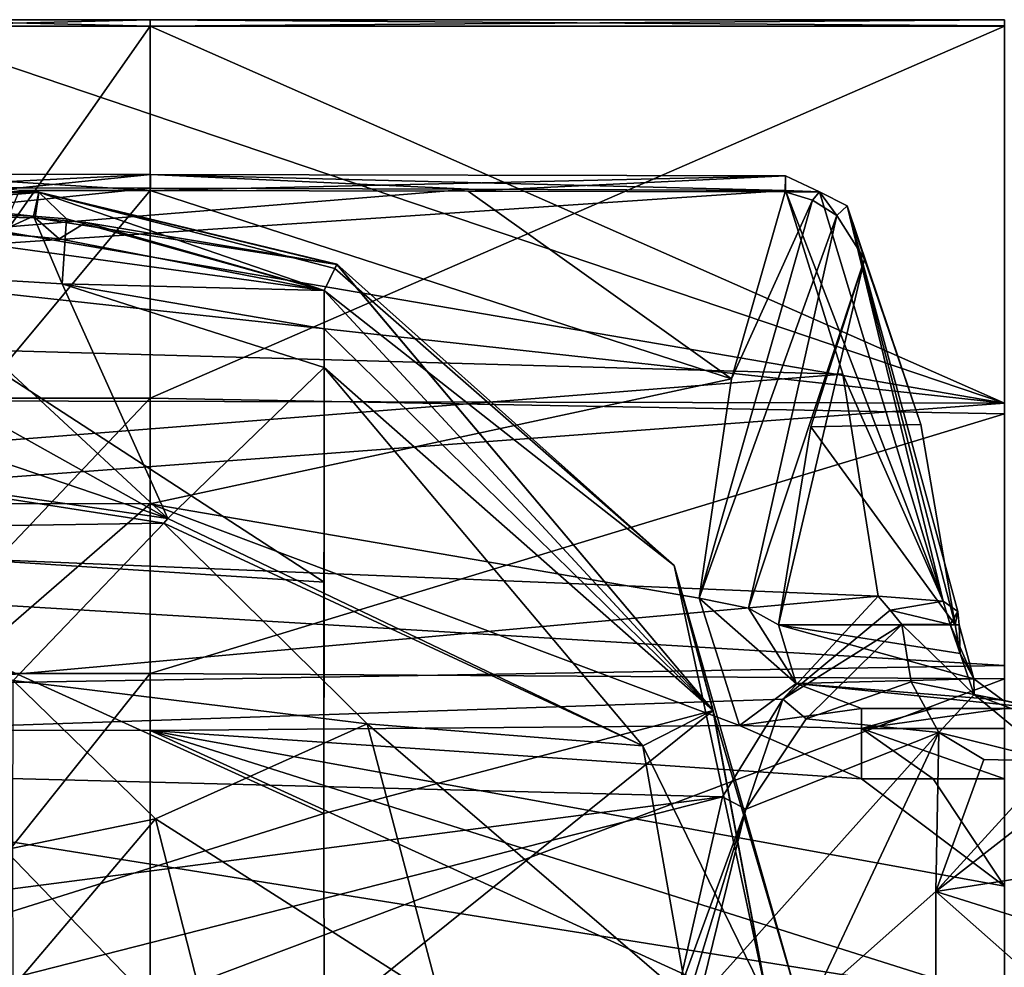
# Model space of a CAD drawing. Units: millimetres. Extents: x -38 to 117, y -24 to 24.
# Drawn here: x 62 to 86, y 1 to 24 of the extents above; entities that cross this region are included whole.
import ezdxf

# ---------------------------------------------------------------- set-up
doc = ezdxf.new("R2010")
doc.units = ezdxf.units.MM
doc.header["$LTSCALE"] = 41.718514
for name, color, linetype in [('1311', 7, 'CONTINUOUS'), ('1314', 7, 'CONTINUOUS'), ('1315', 7, 'CONTINUOUS'), ('1316', 7, 'CONTINUOUS'), ('1317', 7, 'CONTINUOUS'), ('1320', 7, 'CONTINUOUS'), ('1323', 7, 'CONTINUOUS'), ('1324', 7, 'CONTINUOUS'), ('1325', 7, 'CONTINUOUS'), ('1326', 7, 'CONTINUOUS'), ('1536', 7, 'CONTINUOUS'), ('1547', 7, 'CONTINUOUS'), ('1548', 7, 'CONTINUOUS'), ('1553', 7, 'CONTINUOUS'), ('1554', 7, 'CONTINUOUS'), ('1563', 7, 'CONTINUOUS'), ('1564', 7, 'CONTINUOUS'), ('1568', 7, 'CONTINUOUS'), ('1599', 7, 'CONTINUOUS'), ('1600', 7, 'CONTINUOUS'), ('1614', 7, 'CONTINUOUS'), ('1615', 7, 'CONTINUOUS'), ('1616', 7, 'CONTINUOUS'), ('1652', 7, 'CONTINUOUS'), ('1655', 7, 'CONTINUOUS'), ('1659', 7, 'CONTINUOUS'), ('1660', 7, 'CONTINUOUS'), ('1661', 7, 'CONTINUOUS'), ('1662', 7, 'CONTINUOUS'), ('1663', 7, 'CONTINUOUS'), ('1664', 7, 'CONTINUOUS'), ('1665', 7, 'CONTINUOUS'), ('1679', 7, 'CONTINUOUS'), ('1680', 7, 'CONTINUOUS'), ('1681', 7, 'CONTINUOUS')]:
    doc.layers.add(name, color=color, linetype=linetype)

msp = doc.modelspace()

# ---------------------------------------------------------------- linework, layer by layer
at = {"layer": '1311', "linetype": 'CONTINUOUS'}
for points in [[(55.327, 19.559, 154.887), (55.327, 19.419, 155.718), (62.715, 19.365, 155.512), (55.327, 19.559, 154.887)], [(55.327, 19.559, 154.887), (62.594, 18.801, 153.704), (59.561, 18.9, 153.707), (55.327, 19.559, 154.887)], [(62.594, 18.801, 153.704), (55.327, 19.559, 154.887), (62.716, 19.377, 154.492), (62.594, 18.801, 153.704)], [(55.327, 19.559, 154.887), (62.715, 19.365, 155.512), (62.716, 19.377, 154.492), (55.327, 19.559, 154.887)], [(55.327, 19.419, 155.718), (55.327, 18.894, 156.288), (62.715, 19.365, 155.512), (55.327, 19.419, 155.718)], [(62.715, 19.365, 155.512), (55.327, 18.894, 156.288), (55.919, 18.892, 156.29), (62.715, 19.365, 155.512)], [(56.51, 18.889, 156.292), (62.715, 19.365, 155.512), (55.919, 18.892, 156.29), (56.51, 18.889, 156.292)], [(62.628, 18.761, 156.3), (62.715, 19.365, 155.512), (56.51, 18.889, 156.292), (62.628, 18.761, 156.3)], [(63.38, 18.734, 153.704), (62.594, 18.801, 153.704), (62.716, 19.377, 154.492), (63.38, 18.734, 153.704)], [(62.715, 19.365, 155.512), (62.628, 18.761, 156.3), (69.862, 17.645, 155.127), (62.715, 19.365, 155.512)], [(62.716, 19.377, 154.492), (62.715, 19.365, 155.512), (69.864, 17.649, 155.014), (62.716, 19.377, 154.492)], [(69.864, 17.649, 155.014), (62.715, 19.365, 155.512), (69.862, 17.645, 155.127), (69.864, 17.649, 155.014)], [(69.559, 17.016, 153.702), (63.38, 18.734, 153.704), (62.716, 19.377, 154.492), (69.559, 17.016, 153.702)], [(69.559, 17.016, 153.702), (62.716, 19.377, 154.492), (69.814, 17.544, 154.341), (69.559, 17.016, 153.702)], [(69.814, 17.544, 154.341), (62.716, 19.377, 154.492), (69.864, 17.649, 155.014), (69.814, 17.544, 154.341)], [(62.628, 18.761, 156.3), (63.844, 18.651, 156.302), (69.862, 17.645, 155.127), (62.628, 18.761, 156.3)], [(63.844, 18.651, 156.302), (69.559, 17.017, 156.301), (69.862, 17.645, 155.127), (63.844, 18.651, 156.302)]]:
    msp.add_3dface(points, dxfattribs=at)
at = {"layer": '1314', "linetype": 'CONTINUOUS'}
for points in [[(55.919, 18.892, 156.29), (55.327, 10.946, 159.277), (69.557, 10.03, 158.612), (55.919, 18.892, 156.29)], [(55.919, 18.892, 156.29), (69.559, 17.017, 156.301), (63.206, 18.255, 156.565), (55.919, 18.892, 156.29)], [(69.559, 17.017, 156.301), (55.919, 18.892, 156.29), (69.557, 10.03, 158.612), (69.559, 17.017, 156.301)], [(56.51, 18.889, 156.292), (55.919, 18.892, 156.29), (63.206, 18.255, 156.565), (56.51, 18.889, 156.292)], [(55.327, 10.946, 159.277), (55.327, 0.016, 160.239), (69.554, 4.477, 159.315), (55.327, 10.946, 159.277)], [(69.557, 10.03, 158.612), (55.327, 10.946, 159.277), (69.554, 4.477, 159.315), (69.557, 10.03, 158.612)], [(69.554, 4.477, 159.315), (55.327, 0.016, 160.239), (69.562, -0.549, 159.45), (69.554, 4.477, 159.315)]]:
    msp.add_3dface(points, dxfattribs=at)
at = {"layer": '1315', "linetype": 'CONTINUOUS'}
for points in [[(62.628, 18.761, 156.3), (56.51, 18.889, 156.292), (63.206, 18.255, 156.565), (62.628, 18.761, 156.3)], [(63.844, 18.651, 156.302), (62.628, 18.761, 156.3), (63.206, 18.255, 156.565), (63.844, 18.651, 156.302)], [(69.559, 17.017, 156.301), (63.844, 18.651, 156.302), (63.206, 18.255, 156.565), (69.559, 17.017, 156.301)]]:
    msp.add_3dface(points, dxfattribs=at)
at = {"layer": '1316', "linetype": 'CONTINUOUS'}
for points in [[(69.862, 17.645, 155.127), (69.559, 17.017, 156.301), (78.883, 6.947, 156.301), (69.862, 17.645, 155.127)], [(69.559, 17.016, 153.702), (69.814, 17.544, 154.341), (77.948, 10.428, 155.001), (69.559, 17.016, 153.702)], [(69.814, 17.544, 154.341), (69.864, 17.649, 155.014), (77.948, 10.428, 155.001), (69.814, 17.544, 154.341)], [(69.864, 17.649, 155.014), (69.862, 17.645, 155.127), (78.883, 6.947, 156.301), (69.864, 17.649, 155.014)], [(69.864, 17.649, 155.014), (78.883, 6.947, 156.301), (77.948, 10.428, 155.001), (69.864, 17.649, 155.014)], [(69.559, 17.016, 153.702), (77.948, 10.428, 155.001), (78.88, 6.955, 153.701), (69.559, 17.016, 153.702)], [(78.883, 6.947, 156.301), (80.189, 0.011, 156.301), (77.948, 10.428, 155.001), (78.883, 6.947, 156.301)], [(80.189, 0.011, 156.301), (80.924, 0, 155.001), (77.948, 10.428, 155.001), (80.189, 0.011, 156.301)], [(77.948, 10.428, 155.001), (80.924, 0, 155.001), (78.88, 6.955, 153.701), (77.948, 10.428, 155.001)], [(78.88, 6.955, 153.701), (80.924, 0, 155.001), (80.189, -0.01, 153.701), (78.88, 6.955, 153.701)]]:
    msp.add_3dface(points, dxfattribs=at)
at = {"layer": '1317', "linetype": 'CONTINUOUS'}
for points in [[(69.559, 17.017, 156.301), (69.557, 10.03, 158.612), (69.554, 4.477, 159.315), (69.559, 17.017, 156.301)], [(69.559, 17.017, 156.301), (69.554, 4.477, 159.315), (78.883, 6.947, 156.301), (69.559, 17.017, 156.301)], [(69.554, 4.477, 159.315), (69.562, -0.549, 159.45), (78.883, 6.947, 156.301), (69.554, 4.477, 159.315)], [(78.883, 6.947, 156.301), (69.562, -0.549, 159.45), (80.189, 0.011, 156.301), (78.883, 6.947, 156.301)]]:
    msp.add_3dface(points, dxfattribs=at)
at = {"layer": '1320', "linetype": 'CONTINUOUS'}
for points in [[(62.594, 18.801, 153.704), (59.487, 17.404, 152.869), (59.561, 18.9, 153.707), (62.594, 18.801, 153.704)], [(63.28, 17.178, 152.869), (59.487, 17.404, 152.869), (62.594, 18.801, 153.704), (63.28, 17.178, 152.869)], [(63.38, 18.734, 153.704), (63.28, 17.178, 152.869), (62.594, 18.801, 153.704), (63.38, 18.734, 153.704)], [(69.559, 17.016, 153.702), (63.28, 17.178, 152.869), (63.38, 18.734, 153.704), (69.559, 17.016, 153.702)], [(69.559, 15.17, 152.869), (63.28, 17.178, 152.869), (69.559, 16.104, 153.264), (69.559, 15.17, 152.869)], [(69.559, 16.104, 153.264), (63.28, 17.178, 152.869), (69.559, 17.016, 153.702), (69.559, 16.104, 153.264)]]:
    msp.add_3dface(points, dxfattribs=at)
at = {"layer": '1323', "linetype": 'CONTINUOUS'}
for points in [[(69.559, 15.17, 152.869), (77.202, 6.101, 152.869), (65.812, 11.552, 152.781), (69.559, 15.17, 152.869)], [(65.712, 11.445, 152.837), (70.587, 6.629, 152.839), (62.101, 7.666, 154.664), (65.712, 11.445, 152.837)], [(77.202, 6.101, 152.869), (65.712, 11.445, 152.837), (65.812, 11.552, 152.781), (77.202, 6.101, 152.869)], [(77.202, 6.101, 152.869), (70.587, 6.629, 152.839), (65.712, 11.445, 152.837), (77.202, 6.101, 152.869)], [(62.101, 7.666, 154.664), (70.587, 6.629, 152.839), (65.515, 4.349, 154.664), (62.101, 7.666, 154.664)], [(70.587, 6.629, 152.839), (72.339, 0, 152.839), (65.515, 4.349, 154.664), (70.587, 6.629, 152.839)], [(77.202, 6.101, 152.869), (78.267, 0.02, 152.869), (70.587, 6.629, 152.839), (77.202, 6.101, 152.869)], [(78.267, 0.02, 152.869), (72.339, 0, 152.839), (70.587, 6.629, 152.839), (78.267, 0.02, 152.869)], [(65.515, 4.349, 154.664), (72.339, 0, 152.839), (66.652, -0.087, 154.664), (65.515, 4.349, 154.664)]]:
    msp.add_3dface(points, dxfattribs=at)
at = {"layer": '1324', "linetype": 'CONTINUOUS'}
for points in [[(69.559, 16.104, 153.264), (69.559, 17.016, 153.702), (78.88, 6.955, 153.701), (69.559, 16.104, 153.264)], [(69.559, 15.17, 152.869), (69.559, 16.104, 153.264), (78.88, 6.955, 153.701), (69.559, 15.17, 152.869)], [(69.559, 15.17, 152.869), (78.88, 6.955, 153.701), (77.202, 6.101, 152.869), (69.559, 15.17, 152.869)], [(78.88, 6.955, 153.701), (80.189, -0.01, 153.701), (77.202, 6.101, 152.869), (78.88, 6.955, 153.701)], [(77.202, 6.101, 152.869), (80.189, -0.01, 153.701), (78.267, 0.02, 152.869), (77.202, 6.101, 152.869)]]:
    msp.add_3dface(points, dxfattribs=at)
at = {"layer": '1325', "linetype": 'CONTINUOUS'}
for points in [[(62.101, 7.666, 154.664), (65.515, 4.349, 154.664), (62.099, 3.653, 155.134), (62.101, 7.666, 154.664)], [(65.515, 4.349, 154.664), (62.101, 0.323, 155.234), (62.099, 3.653, 155.134), (65.515, 4.349, 154.664)], [(65.515, 4.349, 154.664), (66.652, -0.087, 154.664), (62.101, 0.323, 155.234), (65.515, 4.349, 154.664)]]:
    msp.add_3dface(points, dxfattribs=at)
at = {"layer": '1326', "linetype": 'CONTINUOUS'}
for points in [[(55.327, 17.417, 152.869), (65.812, 11.552, 152.781), (54.404, 15.434, 152.323), (55.327, 17.417, 152.869)], [(55.327, 17.417, 152.869), (59.487, 17.404, 152.869), (65.812, 11.552, 152.781), (55.327, 17.417, 152.869)], [(59.487, 17.404, 152.869), (63.28, 17.178, 152.869), (65.812, 11.552, 152.781), (59.487, 17.404, 152.869)], [(63.28, 17.178, 152.869), (69.559, 15.17, 152.869), (65.812, 11.552, 152.781), (63.28, 17.178, 152.869)], [(65.812, 11.552, 152.781), (53.669, 13.32, 152.899), (54.404, 15.434, 152.323), (65.812, 11.552, 152.781)], [(65.712, 11.445, 152.837), (53.028, 11.247, 153.91), (53.669, 13.32, 152.899), (65.712, 11.445, 152.837)], [(65.812, 11.552, 152.781), (65.712, 11.445, 152.837), (53.669, 13.32, 152.899), (65.812, 11.552, 152.781)], [(65.712, 11.445, 152.837), (62.101, 7.666, 154.664), (53.028, 11.247, 153.91), (65.712, 11.445, 152.837)]]:
    msp.add_3dface(points, dxfattribs=at)
at = {"layer": '1536', "linetype": 'CONTINUOUS'}
for points in [[(59.133, 23.361, 103.468), (85.869, 14.318, 94.232), (33.15, 23.36, 103.468), (59.133, 23.361, 103.468)], [(33.15, 23.36, 103.468), (85.869, 14.318, 94.232), (34.149, 19.975, 98.229), (33.15, 23.36, 103.468)], [(65.39, 23.36, 103.468), (85.869, 14.318, 94.232), (59.133, 23.361, 103.468), (65.39, 23.36, 103.468)], [(85.869, 23.361, 103.468), (85.869, 14.318, 94.232), (65.39, 23.36, 103.468), (85.869, 23.361, 103.468)], [(34.149, 19.975, 98.229), (85.869, 14.318, 94.232), (37.253, 14.422, 93.4), (34.149, 19.975, 98.229)], [(37.253, 14.422, 93.4), (85.869, 14.318, 94.232), (39.07, 10.839, 91.631), (37.253, 14.422, 93.4)], [(85.869, 14.318, 94.232), (85.869, 8.029, 91.805), (39.07, 10.839, 91.631), (85.869, 14.318, 94.232)], [(39.07, 10.839, 91.631), (85.869, 8.029, 91.805), (40.422, 7.252, 90.536), (39.07, 10.839, 91.631)], [(85.869, 8.029, 91.805), (85.869, 0, 90.902), (40.422, 7.252, 90.536), (85.869, 8.029, 91.805)], [(63.941, 0, 90.241), (41.49, 0, 89.764), (40.422, 7.252, 90.536), (63.941, 0, 90.241)], [(85.869, 0, 90.902), (63.941, 0, 90.241), (40.422, 7.252, 90.536), (85.869, 0, 90.902)]]:
    msp.add_3dface(points, dxfattribs=at)
at = {"layer": '1547', "linetype": 'CONTINUOUS'}
for points in [[(65.39, 23.36, 104.468), (65.39, 14.44, 113.312), (85.869, 23.36, 104.468), (65.39, 23.36, 104.468)], [(85.869, 23.36, 104.468), (65.39, 14.44, 113.312), (85.869, 14.066, 113.511), (85.869, 23.36, 104.468)], [(65.39, 14.44, 113.312), (65.39, 7.84, 115.763), (85.869, 14.066, 113.511), (65.39, 14.44, 113.312)], [(85.869, 14.066, 113.511), (65.39, 7.84, 115.763), (85.869, 7.709, 115.792), (85.869, 14.066, 113.511)], [(65.39, 7.84, 115.763), (65.39, 0, 116.59), (85.869, 7.709, 115.792), (65.39, 7.84, 115.763)], [(85.869, 7.709, 115.792), (65.39, 0, 116.59), (85.869, 0, 116.59), (85.869, 7.709, 115.792)]]:
    msp.add_3dface(points, dxfattribs=at)
at = {"layer": '1548', "linetype": 'CONTINUOUS'}
for points in [[(59.133, 23.36, 104.468), (59.133, 14.44, 113.312), (65.39, 23.36, 104.468), (59.133, 23.36, 104.468)], [(59.133, 14.44, 113.312), (65.39, 14.44, 113.312), (65.39, 23.36, 104.468), (59.133, 14.44, 113.312)], [(59.133, 14.44, 113.312), (59.133, 7.84, 115.763), (65.39, 14.44, 113.312), (59.133, 14.44, 113.312)], [(59.133, 7.84, 115.763), (65.39, 7.84, 115.763), (65.39, 14.44, 113.312), (59.133, 7.84, 115.763)], [(59.133, 7.84, 115.763), (59.133, 0, 116.59), (65.39, 7.84, 115.763), (59.133, 7.84, 115.763)], [(59.133, 0, 116.59), (65.39, 0, 116.59), (65.39, 7.84, 115.763), (59.133, 0, 116.59)]]:
    msp.add_3dface(points, dxfattribs=at)
at = {"layer": '1553', "linetype": 'CONTINUOUS'}
for points in [[(65.39, 23.36, 103.468), (59.133, 23.51, 103.967), (65.39, 23.511, 103.967), (65.39, 23.36, 103.468)], [(59.133, 23.36, 104.468), (65.39, 23.36, 104.468), (65.39, 23.511, 103.967), (59.133, 23.36, 104.468)], [(59.133, 23.51, 103.967), (59.133, 23.36, 104.468), (65.39, 23.511, 103.967), (59.133, 23.51, 103.967)], [(65.39, 23.36, 103.468), (59.133, 23.361, 103.468), (59.133, 23.51, 103.967), (65.39, 23.36, 103.468)]]:
    msp.add_3dface(points, dxfattribs=at)
at = {"layer": '1554', "linetype": 'CONTINUOUS'}
for points in [[(85.869, 23.361, 103.468), (65.39, 23.511, 103.967), (85.869, 23.512, 103.982), (85.869, 23.361, 103.468)], [(65.39, 23.36, 104.468), (85.869, 23.36, 104.468), (85.869, 23.512, 103.982), (65.39, 23.36, 104.468)], [(65.39, 23.511, 103.967), (65.39, 23.36, 104.468), (85.869, 23.512, 103.982), (65.39, 23.511, 103.967)], [(85.869, 23.361, 103.468), (65.39, 23.36, 103.468), (65.39, 23.511, 103.967), (85.869, 23.361, 103.468)]]:
    msp.add_3dface(points, dxfattribs=at)
at = {"layer": '1563', "linetype": 'CONTINUOUS'}
for points in [[(65.39, 19.413, 105.05), (73.007, 19.399, 105.07), (79.325, 14.901, 109.501), (65.39, 19.413, 105.05)], [(65.39, 19.413, 105.05), (79.325, 14.901, 109.501), (65.39, 11.905, 111.234), (65.39, 19.413, 105.05)], [(80.611, 19.382, 105.093), (79.325, 14.901, 109.501), (73.007, 19.399, 105.07), (80.611, 19.382, 105.093)], [(79.325, 14.901, 109.501), (78.55, 9.644, 112.142), (65.39, 11.905, 111.234), (79.325, 14.901, 109.501)], [(78.55, 9.644, 112.142), (79.515, 6.594, 112.963), (65.39, 11.905, 111.234), (78.55, 9.644, 112.142)], [(65.39, 11.905, 111.234), (79.515, 6.594, 112.963), (65.39, 6.473, 112.988), (65.39, 11.905, 111.234)], [(79.515, 6.594, 112.963), (82.441, 5.31, 113.195), (65.39, 6.473, 112.988), (79.515, 6.594, 112.963)], [(85.869, 0, 113.59), (79.567, 0, 113.59), (65.39, 6.473, 112.988), (85.869, 0, 113.59)], [(85.869, 0, 113.59), (65.39, 6.473, 112.988), (85.869, 2.739, 113.491), (85.869, 0, 113.59)], [(79.567, 0, 113.59), (65.39, 0, 113.59), (65.39, 6.473, 112.988), (79.567, 0, 113.59)], [(65.39, 6.473, 112.988), (82.441, 5.31, 113.195), (85.869, 2.739, 113.491), (65.39, 6.473, 112.988)], [(82.441, 5.31, 113.195), (84.155, 5.31, 113.195), (85.869, 2.739, 113.491), (82.441, 5.31, 113.195)], [(84.155, 5.31, 113.195), (85.869, 5.311, 113.195), (85.869, 2.739, 113.491), (84.155, 5.31, 113.195)]]:
    msp.add_3dface(points, dxfattribs=at)
at = {"layer": '1564', "linetype": 'CONTINUOUS'}
for points in [[(65.39, 19.413, 105.05), (59.133, 11.913, 111.23), (62.257, 19.418, 105.043), (65.39, 19.413, 105.05)], [(59.133, 11.913, 111.23), (65.39, 19.413, 105.05), (65.39, 11.905, 111.234), (59.133, 11.913, 111.23)], [(59.133, 6.478, 112.987), (59.133, 11.913, 111.23), (65.39, 11.905, 111.234), (59.133, 6.478, 112.987)], [(59.133, 6.478, 112.987), (65.39, 11.905, 111.234), (65.39, 6.473, 112.988), (59.133, 6.478, 112.987)], [(65.39, 0, 113.59), (59.133, 0, 113.59), (59.133, 6.478, 112.987), (65.39, 0, 113.59)], [(65.39, 0, 113.59), (59.133, 6.478, 112.987), (65.39, 6.473, 112.988), (65.39, 0, 113.59)]]:
    msp.add_3dface(points, dxfattribs=at)
at = {"layer": '1568', "linetype": 'CONTINUOUS'}
for points in [[(59.137, 19.486, 102.768), (34.936, 16.329, 98.682), (62.262, 19.478, 102.768), (59.137, 19.486, 102.768)], [(62.262, 19.478, 102.768), (34.936, 16.329, 98.682), (65.395, 19.469, 102.769), (62.262, 19.478, 102.768)], [(65.395, 19.469, 102.769), (34.936, 16.329, 98.682), (73.016, 19.445, 102.77), (65.395, 19.469, 102.769)], [(34.936, 16.329, 98.682), (80.618, 19.416, 102.771), (73.016, 19.445, 102.77), (34.936, 16.329, 98.682)], [(81.991, 15.016, 98.166), (80.618, 19.416, 102.771), (34.936, 16.329, 98.682), (81.991, 15.016, 98.166)], [(38.01, 11.534, 95.222), (81.991, 15.016, 98.166), (34.936, 16.329, 98.682), (38.01, 11.534, 95.222)], [(82.84, 9.688, 95.338), (81.991, 15.016, 98.166), (38.01, 11.534, 95.222), (82.84, 9.688, 95.338)], [(40.59, 5.868, 93.307), (82.84, 9.688, 95.338), (38.01, 11.534, 95.222), (40.59, 5.868, 93.307)], [(80.551, 7.221, 94.531), (82.84, 9.688, 95.338), (40.59, 5.868, 93.307), (80.551, 7.221, 94.531)], [(79.109, 4.883, 94.028), (80.551, 7.221, 94.531), (40.59, 5.868, 93.307), (79.109, 4.883, 94.028)], [(41.432, 0, 92.763), (79.109, 4.883, 94.028), (40.59, 5.868, 93.307), (41.432, 0, 92.763)], [(41.432, 0, 92.763), (59.959, 0, 93.147), (79.109, 4.883, 94.028), (41.432, 0, 92.763)], [(59.959, 0, 93.147), (77.988, 0, 93.641), (79.109, 4.883, 94.028), (59.959, 0, 93.147)]]:
    msp.add_3dface(points, dxfattribs=at)
at = {"layer": '1599', "linetype": 'CONTINUOUS'}
for points in [[(82.513, 17.771, 104.526), (83.862, 13.807, 100.378), (81.227, 13.75, 108.484), (82.513, 17.771, 104.526)], [(84.689, 9, 97.834), (80.452, 9, 110.867), (81.227, 13.75, 108.484), (84.689, 9, 97.834)], [(83.862, 13.807, 100.378), (84.689, 9, 97.834), (81.227, 13.75, 108.484), (83.862, 13.807, 100.378)]]:
    msp.add_3dface(points, dxfattribs=at)
at = {"layer": '1600', "linetype": 'CONTINUOUS'}
for points in [[(83.403, 9.012, 95.318), (81.111, 6.751, 94.572), (83.632, 7.636, 95.392), (83.403, 9.012, 95.318)], [(81.111, 6.751, 94.572), (84.296, 6.425, 95.608), (83.632, 7.636, 95.392), (81.111, 6.751, 94.572)], [(81.111, 6.751, 94.572), (79.665, 4.586, 94.102), (84.296, 6.425, 95.608), (81.111, 6.751, 94.572)], [(79.665, 4.586, 94.102), (78.542, 0, 93.738), (84.296, 6.425, 95.608), (79.665, 4.586, 94.102)], [(78.542, 0, 93.738), (81.276, 0, 94.626), (84.296, 6.425, 95.608), (78.542, 0, 93.738)]]:
    msp.add_3dface(points, dxfattribs=at)
at = {"layer": '1614', "linetype": 'CONTINUOUS'}
for points in [[(59.137, 19.486, 102.768), (65.393, 19.799, 103.918), (59.136, 19.808, 103.912), (59.137, 19.486, 102.768)], [(65.39, 19.413, 105.05), (62.257, 19.418, 105.043), (59.136, 19.808, 103.912), (65.39, 19.413, 105.05)], [(65.393, 19.799, 103.918), (65.39, 19.413, 105.05), (59.136, 19.808, 103.912), (65.393, 19.799, 103.918)], [(59.137, 19.486, 102.768), (62.262, 19.478, 102.768), (65.393, 19.799, 103.918), (59.137, 19.486, 102.768)], [(62.262, 19.478, 102.768), (65.395, 19.469, 102.769), (65.393, 19.799, 103.918), (62.262, 19.478, 102.768)]]:
    msp.add_3dface(points, dxfattribs=at)
at = {"layer": '1615', "linetype": 'CONTINUOUS'}
for points in [[(80.616, 19.77, 103.937), (65.39, 19.413, 105.05), (65.393, 19.799, 103.918), (80.616, 19.77, 103.937)], [(73.007, 19.399, 105.07), (65.39, 19.413, 105.05), (80.616, 19.77, 103.937), (73.007, 19.399, 105.07)], [(80.618, 19.416, 102.771), (65.393, 19.799, 103.918), (73.016, 19.445, 102.77), (80.618, 19.416, 102.771)], [(65.395, 19.469, 102.769), (73.016, 19.445, 102.77), (65.393, 19.799, 103.918), (65.395, 19.469, 102.769)], [(80.618, 19.416, 102.771), (80.616, 19.77, 103.937), (65.393, 19.799, 103.918), (80.618, 19.416, 102.771)], [(80.611, 19.382, 105.093), (73.007, 19.399, 105.07), (80.616, 19.77, 103.937), (80.611, 19.382, 105.093)]]:
    msp.add_3dface(points, dxfattribs=at)
at = {"layer": '1616', "linetype": 'CONTINUOUS'}
for points in [[(82.84, 9.688, 95.338), (80.551, 7.221, 94.531), (83.13, 9.358, 95.28), (82.84, 9.688, 95.338)], [(83.13, 9.358, 95.28), (80.551, 7.221, 94.531), (83.403, 9.012, 95.318), (83.13, 9.358, 95.28)], [(83.403, 9.012, 95.318), (80.551, 7.221, 94.531), (81.111, 6.751, 94.572), (83.403, 9.012, 95.318)], [(80.551, 7.221, 94.531), (79.109, 4.883, 94.028), (79.665, 4.586, 94.102), (80.551, 7.221, 94.531)], [(81.111, 6.751, 94.572), (80.551, 7.221, 94.531), (79.665, 4.586, 94.102), (81.111, 6.751, 94.572)], [(79.109, 4.883, 94.028), (77.988, 0, 93.641), (79.665, 4.586, 94.102), (79.109, 4.883, 94.028)], [(77.988, 0, 93.641), (78.269, 0, 93.67), (79.665, 4.586, 94.102), (77.988, 0, 93.641)], [(78.269, 0, 93.67), (78.542, 0, 93.738), (79.665, 4.586, 94.102), (78.269, 0, 93.67)]]:
    msp.add_3dface(points, dxfattribs=at)
at = {"layer": '1652', "linetype": 'CONTINUOUS'}
for points in [[(88.204, 5.709, 96.292), (84.22, 2.607, 94.996), (87.454, 3.111, 95.081), (88.204, 5.709, 96.292)], [(87.454, 3.111, 95.081), (84.22, 2.607, 94.996), (87.252, 1.66, 94.703), (87.454, 3.111, 95.081)], [(84.22, 2.607, 94.996), (84.22, -2.607, 94.996), (87.178, 0, 94.543), (84.22, 2.607, 94.996)], [(87.252, 1.66, 94.703), (84.22, 2.607, 94.996), (87.178, 0, 94.543), (87.252, 1.66, 94.703)]]:
    msp.add_3dface(points, dxfattribs=at)
at = {"layer": '1655', "linetype": 'CONTINUOUS'}
for points in [[(82.441, 7, 111.219), (86.764, 7, 97.918), (84.155, 7, 111.219), (82.441, 7, 111.219)], [(84.155, 7, 111.219), (86.764, 7, 97.918), (85.869, 7, 111.219), (84.155, 7, 111.219)]]:
    msp.add_3dface(points, dxfattribs=at)
at = {"layer": '1659', "linetype": 'CONTINUOUS'}
for points in [[(80.452, 9, 110.867), (84.689, 9, 97.834), (84.802, 8.315, 97.875), (80.452, 9, 110.867)], [(80.87, 7.596, 111.444), (80.452, 9, 110.867), (85.134, 7.713, 97.983), (80.87, 7.596, 111.444)], [(85.134, 7.713, 97.983), (80.452, 9, 110.867), (84.802, 8.315, 97.875), (85.134, 7.713, 97.983)], [(85.832, 7.194, 98.008), (80.87, 7.596, 111.444), (85.134, 7.713, 97.983), (85.832, 7.194, 98.008)], [(86.764, 7, 97.918), (82.441, 7, 111.219), (80.87, 7.596, 111.444), (86.764, 7, 97.918)], [(86.764, 7, 97.918), (80.87, 7.596, 111.444), (85.832, 7.194, 98.008), (86.764, 7, 97.918)]]:
    msp.add_3dface(points, dxfattribs=at)
at = {"layer": '1660', "linetype": 'CONTINUOUS'}
for points in [[(81.276, 0, 94.626), (84.22, 2.607, 94.996), (84.296, 6.425, 95.608), (81.276, 0, 94.626)], [(84.296, 6.425, 95.608), (84.22, 2.607, 94.996), (85.373, 5.775, 95.814), (84.296, 6.425, 95.608)], [(85.373, 5.775, 95.814), (84.22, 2.607, 94.996), (87.073, 5.739, 96.085), (85.373, 5.775, 95.814)], [(84.22, 2.607, 94.996), (88.204, 5.709, 96.292), (87.073, 5.739, 96.085), (84.22, 2.607, 94.996)], [(84.22, -2.607, 94.996), (84.22, 2.607, 94.996), (81.276, 0, 94.626), (84.22, -2.607, 94.996)]]:
    msp.add_3dface(points, dxfattribs=at)
at = {"layer": '1661', "linetype": 'CONTINUOUS'}
for points in [[(80.618, 19.416, 102.771), (81.991, 15.016, 98.166), (84.401, 9.568, 96.181), (80.618, 19.416, 102.771)], [(80.618, 19.416, 102.771), (84.401, 9.568, 96.181), (81.431, 19.384, 103.057), (80.618, 19.416, 102.771)], [(84.401, 9.568, 96.181), (82.094, 19.051, 103.503), (81.431, 19.384, 103.057), (84.401, 9.568, 96.181)], [(84.689, 9, 97.834), (83.862, 13.807, 100.378), (82.094, 19.051, 103.503), (84.689, 9, 97.834)], [(84.748, 9.321, 96.99), (84.689, 9, 97.834), (82.094, 19.051, 103.503), (84.748, 9.321, 96.99)], [(83.862, 13.807, 100.378), (82.513, 17.771, 104.526), (82.094, 19.051, 103.503), (83.862, 13.807, 100.378)], [(84.401, 9.568, 96.181), (84.748, 9.321, 96.99), (82.094, 19.051, 103.503), (84.401, 9.568, 96.181)], [(81.991, 15.016, 98.166), (82.84, 9.688, 95.338), (84.401, 9.568, 96.181), (81.991, 15.016, 98.166)]]:
    msp.add_3dface(points, dxfattribs=at)
at = {"layer": '1662', "linetype": 'CONTINUOUS'}
for points in [[(80.611, 19.382, 105.093), (80.616, 19.77, 103.937), (81.431, 19.384, 103.057), (80.611, 19.382, 105.093)], [(80.616, 19.77, 103.937), (80.618, 19.416, 102.771), (81.431, 19.384, 103.057), (80.616, 19.77, 103.937)], [(81.265, 19.186, 105.161), (80.611, 19.382, 105.093), (81.431, 19.384, 103.057), (81.265, 19.186, 105.161)], [(81.846, 18.82, 105.08), (81.265, 19.186, 105.161), (81.431, 19.384, 103.057), (81.846, 18.82, 105.08)], [(82.094, 19.051, 103.503), (81.846, 18.82, 105.08), (81.431, 19.384, 103.057), (82.094, 19.051, 103.503)], [(82.513, 17.771, 104.526), (81.846, 18.82, 105.08), (82.094, 19.051, 103.503), (82.513, 17.771, 104.526)]]:
    msp.add_3dface(points, dxfattribs=at)
at = {"layer": '1663', "linetype": 'CONTINUOUS'}
for points in [[(79.325, 14.901, 109.501), (80.611, 19.382, 105.093), (81.265, 19.186, 105.161), (79.325, 14.901, 109.501)], [(78.55, 9.644, 112.142), (79.325, 14.901, 109.501), (81.265, 19.186, 105.161), (78.55, 9.644, 112.142)], [(81.846, 18.82, 105.08), (78.55, 9.644, 112.142), (81.265, 19.186, 105.161), (81.846, 18.82, 105.08)], [(79.733, 9.4, 111.811), (78.55, 9.644, 112.142), (81.846, 18.82, 105.08), (79.733, 9.4, 111.811)], [(82.513, 17.771, 104.526), (79.733, 9.4, 111.811), (81.846, 18.82, 105.08), (82.513, 17.771, 104.526)], [(82.513, 17.771, 104.526), (80.452, 9, 110.867), (79.733, 9.4, 111.811), (82.513, 17.771, 104.526)], [(80.452, 9, 110.867), (82.513, 17.771, 104.526), (81.227, 13.75, 108.484), (80.452, 9, 110.867)]]:
    msp.add_3dface(points, dxfattribs=at)
at = {"layer": '1664', "linetype": 'CONTINUOUS'}
for points in [[(79.515, 6.594, 112.963), (78.55, 9.644, 112.142), (80.87, 7.596, 111.444), (79.515, 6.594, 112.963)], [(80.87, 7.596, 111.444), (78.55, 9.644, 112.142), (79.733, 9.4, 111.811), (80.87, 7.596, 111.444)], [(80.452, 9, 110.867), (80.87, 7.596, 111.444), (79.733, 9.4, 111.811), (80.452, 9, 110.867)], [(82.441, 7, 111.219), (79.515, 6.594, 112.963), (80.87, 7.596, 111.444), (82.441, 7, 111.219)], [(79.515, 6.594, 112.963), (82.441, 7, 111.219), (82.441, 6.52, 112.519), (79.515, 6.594, 112.963)], [(82.441, 5.31, 113.195), (79.515, 6.594, 112.963), (82.441, 6.52, 112.519), (82.441, 5.31, 113.195)]]:
    msp.add_3dface(points, dxfattribs=at)
at = {"layer": '1665', "linetype": 'CONTINUOUS'}
for points in [[(85.869, 7, 111.219), (82.441, 6.52, 112.519), (84.155, 7, 111.219), (85.869, 7, 111.219)], [(82.441, 7, 111.219), (84.155, 7, 111.219), (82.441, 6.52, 112.519), (82.441, 7, 111.219)], [(85.869, 7, 111.219), (85.869, 6.52, 112.519), (82.441, 6.52, 112.519), (85.869, 7, 111.219)], [(82.441, 5.31, 113.195), (82.441, 6.52, 112.519), (84.155, 5.31, 113.195), (82.441, 5.31, 113.195)], [(85.869, 5.311, 113.195), (84.155, 5.31, 113.195), (82.441, 6.52, 112.519), (85.869, 5.311, 113.195)], [(85.869, 6.52, 112.519), (85.869, 5.311, 113.195), (82.441, 6.52, 112.519), (85.869, 6.52, 112.519)]]:
    msp.add_3dface(points, dxfattribs=at)
at = {"layer": '1679', "linetype": 'CONTINUOUS'}
for points in [[(85.832, 7.194, 98.008), (85.134, 7.713, 97.983), (85.144, 7.336, 96.499), (85.832, 7.194, 98.008)], [(84.296, 6.425, 95.608), (87.073, 5.739, 96.085), (85.144, 7.336, 96.499), (84.296, 6.425, 95.608)], [(86.764, 7, 97.918), (85.832, 7.194, 98.008), (85.144, 7.336, 96.499), (86.764, 7, 97.918)], [(86.764, 7, 97.918), (85.144, 7.336, 96.499), (86.95, 6.655, 96.811), (86.764, 7, 97.918)], [(85.144, 7.336, 96.499), (87.073, 5.739, 96.085), (86.95, 6.655, 96.811), (85.144, 7.336, 96.499)], [(84.296, 6.425, 95.608), (85.373, 5.775, 95.814), (87.073, 5.739, 96.085), (84.296, 6.425, 95.608)]]:
    msp.add_3dface(points, dxfattribs=at)
at = {"layer": '1680', "linetype": 'CONTINUOUS'}
for points in [[(84.569, 9.008, 96.316), (83.403, 9.012, 95.318), (85.144, 7.336, 96.499), (84.569, 9.008, 96.316)], [(85.144, 7.336, 96.499), (83.403, 9.012, 95.318), (83.632, 7.636, 95.392), (85.144, 7.336, 96.499)], [(85.134, 7.713, 97.983), (84.78, 9.007, 97.07), (84.569, 9.008, 96.316), (85.134, 7.713, 97.983)], [(85.134, 7.713, 97.983), (84.569, 9.008, 96.316), (85.144, 7.336, 96.499), (85.134, 7.713, 97.983)], [(84.802, 8.315, 97.875), (84.689, 9, 97.834), (84.78, 9.007, 97.07), (84.802, 8.315, 97.875)], [(85.134, 7.713, 97.983), (84.802, 8.315, 97.875), (84.78, 9.007, 97.07), (85.134, 7.713, 97.983)], [(84.296, 6.425, 95.608), (85.144, 7.336, 96.499), (83.632, 7.636, 95.392), (84.296, 6.425, 95.608)]]:
    msp.add_3dface(points, dxfattribs=at)
at = {"layer": '1681', "linetype": 'CONTINUOUS'}
for points in [[(82.84, 9.688, 95.338), (83.13, 9.358, 95.28), (84.401, 9.568, 96.181), (82.84, 9.688, 95.338)], [(84.401, 9.568, 96.181), (83.13, 9.358, 95.28), (84.569, 9.008, 96.316), (84.401, 9.568, 96.181)], [(84.748, 9.321, 96.99), (84.401, 9.568, 96.181), (84.569, 9.008, 96.316), (84.748, 9.321, 96.99)], [(83.13, 9.358, 95.28), (83.403, 9.012, 95.318), (84.569, 9.008, 96.316), (83.13, 9.358, 95.28)], [(84.78, 9.007, 97.07), (84.748, 9.321, 96.99), (84.569, 9.008, 96.316), (84.78, 9.007, 97.07)], [(84.689, 9, 97.834), (84.748, 9.321, 96.99), (84.78, 9.007, 97.07), (84.689, 9, 97.834)]]:
    msp.add_3dface(points, dxfattribs=at)

doc.saveas('drawing.dxf')
